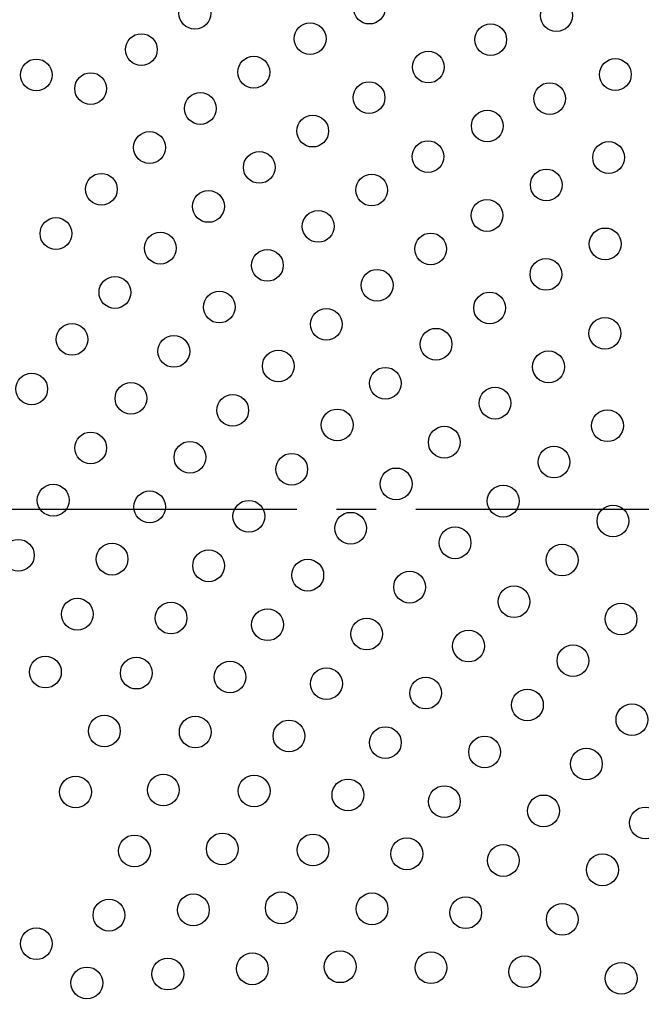
# Model space of a CAD drawing. Units: millimetres. Extents: x 0 to 420, y 0 to 594.
# Drawn here: x 255 to 271, y 443 to 467 of the extents above; entities that cross this region are included whole.
import ezdxf

# ---------------------------------------------------------------- set-up
doc = ezdxf.new("R2010")
doc.units = ezdxf.units.MM
doc.linetypes.add('DASH_CENTER', pattern=[14, 11, -1, 1, -1])
doc.layers.add('PV', color=7, linetype='Continuous')

msp = doc.modelspace()

# ---------------------------------------------------------------- linework, layer by layer
at = {"layer": 'PV', "color": 2, "linetype": 'DASH_CENTER'}
msp.add_line((331.892, 455.08), (243.826, 455.08), dxfattribs=at)
at = {"layer": 'PV', "color": 7, "linetype": 'Continuous'}
for centre, radius in [((285.403, 455.08), 37.6), ((285.403, 455.08), 37.5), ((259.326, 467.58), 0.4), ((263.723, 467.709), 0.4), ((268.436, 467.521), 0.4), ((262.23, 466.939), 0.4), ((266.78, 466.915), 0.4), ((257.979, 466.665), 0.4), ((255.333, 466.025), 0.4), ((260.811, 466.095), 0.4), ((265.208, 466.224), 0.4), ((269.921, 466.036), 0.4), ((256.699, 465.682), 0.4), ((263.715, 465.454), 0.4), ((268.265, 465.43), 0.4), ((259.463, 465.18), 0.4), ((262.296, 464.61), 0.4), ((266.693, 464.739), 0.4), ((258.184, 464.197), 0.4), ((265.2, 463.969), 0.4), ((269.75, 463.945), 0.4), ((260.948, 463.695), 0.4), ((256.972, 463.146), 0.4), ((263.781, 463.125), 0.4), ((268.178, 463.254), 0.4), ((259.669, 462.712), 0.4), ((266.685, 462.485), 0.4), ((255.826, 462.03), 0.4), ((262.433, 462.21), 0.4), ((258.457, 461.661), 0.4), ((265.266, 461.641), 0.4), ((269.663, 461.769), 0.4), ((261.154, 461.227), 0.4), ((268.17, 461), 0.4), ((257.311, 460.545), 0.4), ((263.918, 460.726), 0.4), ((259.942, 460.176), 0.4), ((266.751, 460.156), 0.4), ((262.639, 459.742), 0.4), ((256.231, 459.362), 0.4), ((269.655, 459.515), 0.4), ((258.796, 459.06), 0.4), ((265.403, 459.241), 0.4), ((261.427, 458.692), 0.4), ((268.236, 458.671), 0.4), ((255.217, 458.113), 0.4), ((264.124, 458.257), 0.4), ((257.716, 457.877), 0.4), ((260.281, 457.575), 0.4), ((266.888, 457.756), 0.4), ((262.912, 457.207), 0.4), ((269.721, 457.186), 0.4), ((256.702, 456.628), 0.4), ((265.609, 456.772), 0.4), ((259.201, 456.392), 0.4), ((261.766, 456.09), 0.4), ((268.373, 456.271), 0.4), ((264.397, 455.722), 0.4), ((255.757, 455.311), 0.4), ((258.187, 455.143), 0.4), ((267.094, 455.287), 0.4), ((260.686, 454.907), 0.4), ((263.251, 454.605), 0.4), ((269.858, 454.786), 0.4), ((265.882, 454.237), 0.4), ((254.881, 453.924), 0.4), ((257.241, 453.826), 0.4), ((259.672, 453.658), 0.4), ((268.579, 453.802), 0.4), ((262.171, 453.422), 0.4), ((264.736, 453.12), 0.4), ((267.367, 452.752), 0.4), ((256.365, 452.439), 0.4), ((258.726, 452.341), 0.4), ((261.157, 452.173), 0.4), ((270.064, 452.317), 0.4), ((263.655, 451.937), 0.4), ((266.22, 451.635), 0.4), ((268.851, 451.267), 0.4), ((255.562, 450.98), 0.4), ((257.85, 450.954), 0.4), ((260.211, 450.856), 0.4), ((262.642, 450.688), 0.4), ((265.14, 450.452), 0.4), ((267.705, 450.15), 0.4), ((270.336, 449.782), 0.4), ((257.047, 449.495), 0.4), ((259.335, 449.469), 0.4), ((261.696, 449.371), 0.4), ((264.127, 449.203), 0.4), ((266.625, 448.968), 0.4), ((269.19, 448.665), 0.4), ((256.32, 447.959), 0.4), ((258.532, 448.01), 0.4), ((260.82, 447.984), 0.4), ((263.181, 447.886), 0.4), ((265.612, 447.718), 0.4), ((268.11, 447.483), 0.4), ((270.675, 447.18), 0.4), ((257.805, 446.474), 0.4), ((260.017, 446.525), 0.4), ((262.305, 446.499), 0.4), ((264.666, 446.401), 0.4), ((267.097, 446.233), 0.4), ((269.595, 445.998), 0.4), ((259.29, 444.989), 0.4), ((261.502, 445.04), 0.4), ((263.79, 445.015), 0.4), ((266.151, 444.916), 0.4), ((257.161, 444.856), 0.4), ((268.582, 444.748), 0.4), ((255.333, 444.135), 0.4), ((260.775, 443.504), 0.4), ((262.987, 443.555), 0.4), ((265.275, 443.53), 0.4), ((267.636, 443.431), 0.4), ((258.645, 443.371), 0.4), ((270.067, 443.264), 0.4), ((256.605, 443.149), 0.4)]:
    msp.add_circle(centre, radius, dxfattribs=at)

doc.saveas('drawing.dxf')
